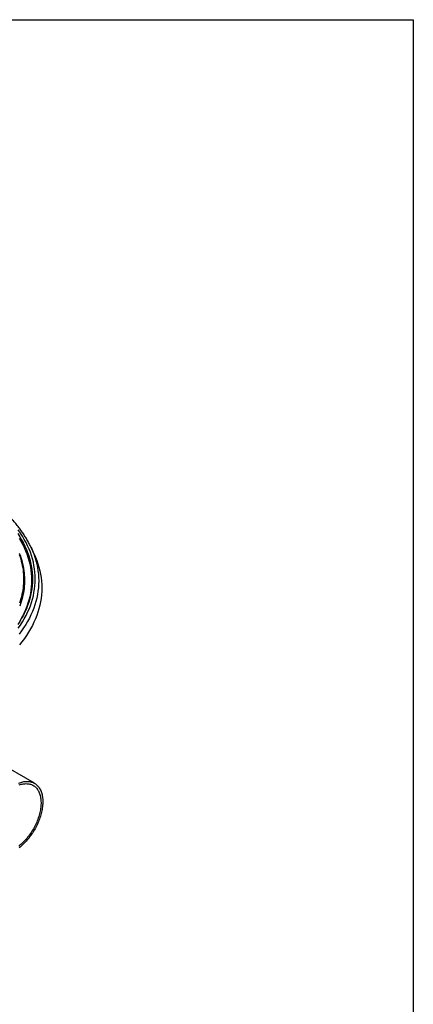
# Model space of a CAD drawing. Units: millimetres. Extents: x 10 to 410, y -76 to 287.
# Drawn here: x 343 to 410, y 119 to 287 of the extents above; entities that cross this region are included whole.
import ezdxf

# ---------------------------------------------------------------- set-up
doc = ezdxf.new("R2010")
doc.units = ezdxf.units.MM

msp = doc.modelspace()

# ---------------------------------------------------------------- linework, layer by layer
at = {"color": 7, "linetype": 'Continuous', "lineweight": 25}
for p, q in [((10, 287), (410, 287)), ((410, 287), (410, 10)), ((345.45, 195.92), (344.93, 197.04)), ((345.51, 156.84), (332.94, 164.1))]:
    msp.add_line(p, q, dxfattribs=at)
at = {"color": 7, "linetype": 'Continuous', "lineweight": 25, "flags": 128}
for points in [[(342.75, 183.27), (343.12, 183.8), (343.47, 184.34), (343.78, 184.88), (344.08, 185.43), (344.35, 185.98), (344.59, 186.54), (344.81, 187.1), (345.01, 187.66), (345.17, 188.23), (345.32, 188.79), (345.43, 189.36), (345.52, 189.93), (345.59, 190.51), (345.63, 191.08), (345.64, 191.65), (345.63, 192.23), (345.59, 192.8), (345.52, 193.37), (345.43, 193.94), (345.32, 194.51), (345.17, 195.08), (345.01, 195.64), (344.81, 196.21), (344.59, 196.77), (344.35, 197.32), (344.08, 197.87), (343.78, 198.42), (343.47, 198.96), (343.12, 199.5), (342.75, 200.03)], [(342.68, 199.4), (343.02, 198.87), (343.33, 198.34), (343.62, 197.79), (343.89, 197.25), (344.13, 196.7), (344.35, 196.15), (344.54, 195.59), (344.7, 195.04), (344.84, 194.48), (344.96, 193.91), (345.05, 193.35), (345.11, 192.78), (345.15, 192.22), (345.17, 191.65), (345.15, 191.09), (345.11, 190.52), (345.05, 189.96), (344.96, 189.39), (344.84, 188.83), (344.7, 188.27), (344.54, 187.71), (344.35, 187.16), (344.13, 186.6), (343.89, 186.05), (343.62, 185.51), (343.33, 184.97), (343.02, 184.43), (342.68, 183.9)], [(342.88, 198.64), (343.19, 198.11), (343.48, 197.57), (343.75, 197.02), (343.99, 196.48), (344.21, 195.93), (344.4, 195.37), (344.56, 194.82), (344.7, 194.26), (344.82, 193.7), (344.91, 193.14), (344.97, 192.58), (345.01, 192.01), (345.02, 191.45), (345.01, 190.88), (344.97, 190.32), (344.91, 189.76), (344.82, 189.2), (344.7, 188.64), (344.56, 188.08), (344.4, 187.52), (344.21, 186.97), (343.99, 186.42), (343.75, 185.87), (343.48, 185.33), (343.19, 184.79), (342.88, 184.26)], [(344.8, 197.33), (344.92, 197.07), (345.04, 196.81)], [(342.91, 196.08), (343.05, 195.71), (343.18, 195.34), (343.29, 194.97), (343.4, 194.59), (343.49, 194.22), (343.57, 193.84), (343.64, 193.46), (343.7, 193.08), (343.74, 192.71), (343.78, 192.33), (343.8, 191.95), (343.81, 191.57), (343.81, 191.19), (343.79, 190.81), (343.77, 190.43), (343.73, 190.05), (343.68, 189.67), (343.62, 189.3), (343.54, 188.92), (343.46, 188.54), (343.36, 188.17), (343.25, 187.79), (343.13, 187.42), (343, 187.05)], [(342.93, 195.83), (343.06, 195.46), (343.17, 195.08), (343.27, 194.71), (343.37, 194.33), (343.44, 193.95), (343.51, 193.57), (343.57, 193.2), (343.61, 192.82), (343.64, 192.44), (343.66, 192.06), (343.67, 191.68), (343.66, 191.3), (343.64, 190.92), (343.61, 190.54), (343.57, 190.16), (343.52, 189.78), (343.45, 189.4), (343.38, 189.02), (343.29, 188.64), (343.18, 188.27), (343.07, 187.89), (342.95, 187.52)], [(345.45, 195.92), (345.68, 195.39), (345.91, 194.81), (346.11, 194.23), (346.28, 193.65), (346.43, 193.06), (346.55, 192.48), (346.64, 191.89), (346.71, 191.3), (346.75, 190.71), (346.76, 190.12), (346.75, 189.53), (346.71, 188.94), (346.64, 188.35), (346.55, 187.76), (346.43, 187.18), (346.28, 186.59), (346.11, 186.01), (345.91, 185.43), (345.68, 184.86), (345.43, 184.28), (345.15, 183.72), (344.85, 183.15), (344.52, 182.59), (344.17, 182.04), (343.79, 181.49), (343.38, 180.95), (342.96, 180.41)], [(342.82, 156.87), (343, 156.93), (343.18, 156.99), (343.36, 157.04), (343.54, 157.09), (343.71, 157.12), (343.89, 157.14), (344.06, 157.16), (344.22, 157.16), (344.39, 157.16)], [(344.25, 156.77), (344.4, 156.76), (344.55, 156.74), (344.7, 156.71), (344.85, 156.67), (344.99, 156.62), (345.12, 156.56), (345.25, 156.5), (345.38, 156.42), (345.5, 156.34), (345.61, 156.25), (345.72, 156.15), (345.83, 156.04), (345.93, 155.92), (346.02, 155.8), (346.11, 155.67), (346.19, 155.53), (346.26, 155.38), (346.33, 155.23), (346.39, 155.07), (346.44, 154.91), (346.49, 154.73), (346.53, 154.56), (346.56, 154.37), (346.59, 154.18), (346.61, 153.99), (346.62, 153.79), (346.63, 153.59), (346.63, 153.38), (346.62, 153.17), (346.6, 152.95), (346.58, 152.74), (346.55, 152.52), (346.52, 152.29), (346.47, 152.07), (346.42, 151.84), (346.37, 151.61), (346.3, 151.38), (346.24, 151.15), (346.16, 150.92), (346.08, 150.69), (345.99, 150.46), (345.89, 150.23), (345.79, 150), (345.69, 149.77), (345.58, 149.54), (345.46, 149.32), (345.34, 149.1), (345.21, 148.88), (345.08, 148.66), (344.94, 148.45), (344.8, 148.24), (344.65, 148.04), (344.5, 147.84), (344.35, 147.64), (344.19, 147.45), (344.03, 147.27), (343.87, 147.09), (343.7, 146.91), (343.53, 146.75), (343.36, 146.58), (343.19, 146.43), (343.02, 146.28), (342.84, 146.14)], [(344.39, 157.16), (344.55, 157.15), (344.71, 157.13), (344.86, 157.09), (345.01, 157.05), (345.16, 157.01), (345.3, 156.95), (345.43, 156.88), (345.56, 156.81), (345.69, 156.72), (345.81, 156.63), (345.93, 156.53), (346.04, 156.42), (346.14, 156.31), (346.24, 156.18), (346.33, 156.05), (346.42, 155.91), (346.5, 155.76), (346.57, 155.61), (346.64, 155.45), (346.7, 155.28), (346.75, 155.11), (346.8, 154.93), (346.84, 154.74), (346.87, 154.55), (346.89, 154.35), (346.91, 154.15), (346.93, 153.94), (346.93, 153.73), (346.93, 153.52), (346.92, 153.3), (346.9, 153.08), (346.88, 152.85), (346.85, 152.62), (346.81, 152.39), (346.77, 152.16), (346.72, 151.92), (346.66, 151.69), (346.59, 151.45), (346.52, 151.21), (346.45, 150.97), (346.36, 150.73), (346.27, 150.5), (346.18, 150.26), (346.07, 150.02), (345.97, 149.78), (345.85, 149.55), (345.73, 149.32), (345.61, 149.09), (345.48, 148.86), (345.35, 148.63), (345.21, 148.41), (345.06, 148.2), (344.92, 147.98), (344.76, 147.77), (344.61, 147.57), (344.45, 147.37), (344.29, 147.17), (344.12, 146.98), (343.95, 146.8), (343.78, 146.62), (343.6, 146.45), (343.43, 146.28), (343.25, 146.12), (343.07, 145.97), (342.89, 145.82)], [(342.9, 156.55), (343.08, 156.61), (343.25, 156.66), (343.42, 156.7), (343.59, 156.73), (343.76, 156.75), (343.92, 156.77), (344.09, 156.78), (344.25, 156.77)]]:
    msp.add_lwpolyline(points, dxfattribs=at)
at = {"color": 8, "linetype": 'Continuous', "lineweight": 25, "flags": 128}
msp.add_lwpolyline([(345.04, 196.81), (345.16, 196.51), (345.39, 195.94), (345.58, 195.37), (345.75, 194.8), (345.9, 194.22), (346.02, 193.64), (346.11, 193.06), (346.18, 192.48), (346.22, 191.9), (346.23, 191.32), (346.22, 190.73), (346.18, 190.15), (346.11, 189.57), (346.02, 188.99), (345.9, 188.41), (345.75, 187.84), (345.58, 187.26), (345.39, 186.69), (345.16, 186.12), (344.92, 185.56), (344.64, 185), (344.34, 184.44), (344.02, 183.89), (343.67, 183.35), (343.3, 182.8), (342.9, 182.27)], dxfattribs=at)
at = {"color": 7, "linetype": 'Continuous', "lineweight": 25}
msp.add_open_spline([(344.79, 197.33), (344.78, 197.35), (344.72, 197.48), (344.6, 197.72), (344.42, 198.05), (344.24, 198.38), (344.04, 198.71), (343.84, 199.03), (343.63, 199.35), (343.41, 199.67), (343.19, 199.99), (342.95, 200.31), (342.71, 200.62), (342.46, 200.94), (342.2, 201.25), (341.93, 201.55), (341.65, 201.86), (341.37, 202.16), (341.08, 202.46), (340.78, 202.76), (340.47, 203.05), (340.16, 203.34), (339.83, 203.63), (339.5, 203.92), (339.17, 204.2), (338.82, 204.48), (338.47, 204.75), (338.11, 205.03), (337.75, 205.3), (337.37, 205.56), (336.99, 205.82), (336.61, 206.08), (336.21, 206.34), (335.81, 206.59), (335.41, 206.84), (335.08, 207.03), (334.89, 207.14), (334.84, 207.17)], degree=3, knots=[0, 0, 0, 0, 0.00537, 0.034986, 0.064621, 0.094276, 0.12395, 0.153642, 0.183352, 0.213079, 0.242822, 0.27258, 0.302353, 0.33214, 0.361939, 0.39175, 0.421572, 0.451404, 0.481245, 0.511094, 0.540951, 0.570815, 0.600685, 0.63056, 0.66044, 0.690324, 0.720211, 0.750101, 0.779993, 0.809888, 0.839783, 0.86968, 0.899578, 0.929475, 0.959373, 0.98927, 1, 1, 1, 1], dxfattribs=at)

doc.saveas('drawing.dxf')
